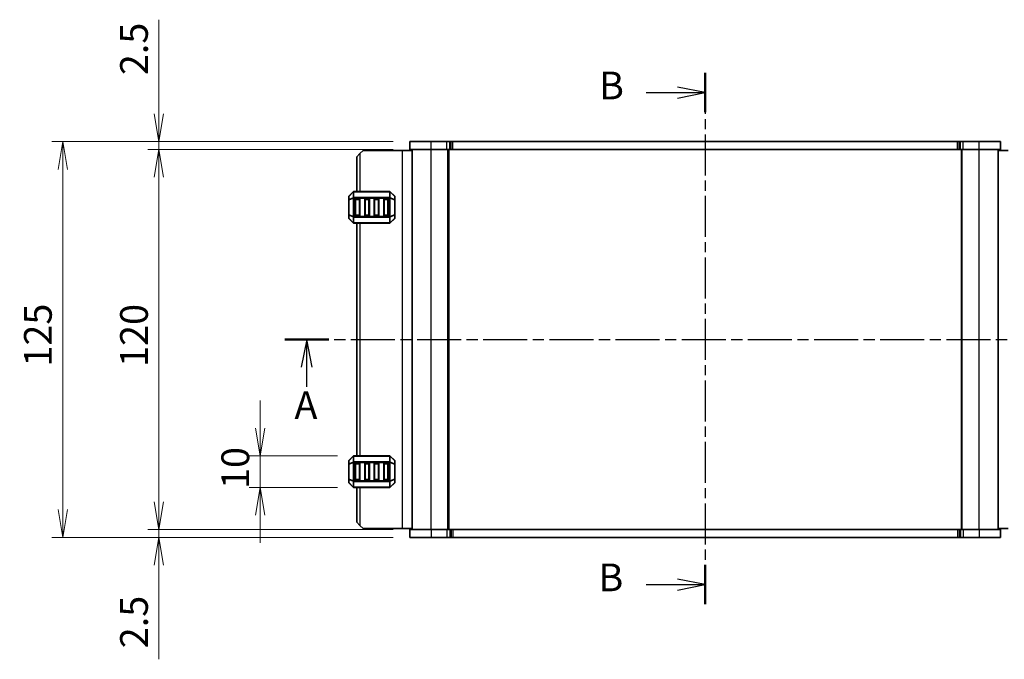
# Model space of a CAD drawing. Units: millimetres. Extents: x 0 to 5330, y 0 to 984.
# Drawn here: x 1329 to 1640, y 547 to 749 of the extents above; entities that cross this region are included whole.
import ezdxf

# ---------------------------------------------------------------- set-up
doc = ezdxf.new("R2010")
doc.units = ezdxf.units.MM
doc.linetypes.add('CHAIN', pattern=[0.3543, 0.2362, -0.0295, 0.0591, -0.0295])
for name, color, linetype, lineweight in [('Dimension (ISO)', 7, 'Continuous', 18), ('Dimension (ISO) @ 1', 7, 'Continuous', 18), ('Section Line (ISO)', 7, 'CHAIN', 25), ('Visible (ISO)', 7, 'Continuous', 35), ('Visible Narrow (ISO)', 7, 'Continuous', 25)]:
    doc.layers.add(name, color=color, linetype=linetype, lineweight=lineweight)
doc.styles.add('Note Text (TK)', font='MS PGothic.ttf')
doc.dimstyles.new('Default - Method 1b (TK)', dxfattribs={"dimscale": 2.5, "dimtxt": 2.5, "dimasz": 2.5, "dimexe": 1, "dimexo": 1.5, "dimgap": 1, "dimtad": 1, "dimrnd": 1e-08, "dimdsep": 46, "dimtxsty": 'Note Text (TK)', "dimblk": 'OPEN', "dimcen": 0.09, "dimdle": 5, "dimclrd": 100, "dimclre": 100, "dimclrt": 7, "dimadec": 1, "dimazin": 1, "dimtfac": 1, "dimtmove": 0, "dimatfit": 3, "dimldrblk": 'OPEN', "dimfxl": 1, "dimtolj": 1, "dimlwd": -1, "dimlwe": -1, "dimarcsym": 0})

# ---------------------------------------------------------------- blocks, each defined once
blk = doc.blocks.new('2dTransSection0')
at = {"layer": 'Section Line (ISO)', "linetype": 'CHAIN', "ltscale": 15.663225}
blk.add_line((173.935, 217.298), (173.935, 169.353), dxfattribs=at)
at = {"layer": 'Section Line (ISO)', "linetype": 'Continuous', "lineweight": 50}
for p, q in [((173.935, 217.298), (173.935, 213.749)), ((173.935, 172.902), (173.935, 169.353))]:
    blk.add_line(p, q, dxfattribs=at)
at = {"layer": 'Section Line (ISO)', "linetype": 'Continuous'}
for p, q in [((173.935, 215.523), (171.435, 216.023)), ((168.63, 215.523), (171.435, 215.523)), ((171.435, 215.523), (173.935, 215.523)), ((171.435, 215.023), (173.935, 215.523)), ((173.935, 171.128), (171.435, 171.628)), ((168.63, 171.128), (171.435, 171.128)), ((171.435, 171.128), (173.935, 171.128)), ((171.435, 170.628), (173.935, 171.128))]:
    blk.add_line(p, q, dxfattribs=at)
at = {"layer": 'Section Line (ISO)', "char_height": 2.5, "attachment_point": 7, "style": 'Note Text (TK)'}
for insert in [(164.367, 214.139), (164.311, 169.743)]:
    blk.add_mtext('B', dxfattribs=dict(at, insert=insert))
blk = doc.blocks.new('2dTransSection1')
at = {"layer": 'Section Line (ISO)', "linetype": 'CHAIN', "ltscale": 16.8489}
blk.add_line((136.005, 193.243), (211.609, 193.243), dxfattribs=at)
at = {"layer": 'Section Line (ISO)', "linetype": 'Continuous', "lineweight": 50}
for p, q in [((136.005, 193.243), (139.975, 193.243)), ((207.64, 193.243), (211.609, 193.243))]:
    blk.add_line(p, q, dxfattribs=at)
at = {"layer": 'Section Line (ISO)', "linetype": 'Continuous'}
for p, q in [((137.99, 193.243), (137.49, 190.743)), ((137.99, 190.743), (137.99, 193.243)), ((138.49, 190.743), (137.99, 193.243)), ((209.625, 193.243), (209.125, 190.743)), ((209.625, 190.743), (209.625, 193.243)), ((210.125, 190.743), (209.625, 193.243)), ((137.99, 188.975), (137.99, 190.743)), ((209.625, 188.812), (209.625, 190.743))]:
    blk.add_line(p, q, dxfattribs=at)
at = {"layer": 'Section Line (ISO)', "char_height": 2.5, "attachment_point": 7, "style": 'Note Text (TK)'}
for insert in [(136.884, 185.293), (208.595, 185.131)]:
    blk.add_mtext('A', dxfattribs=dict(at, insert=insert))
blk = doc.blocks.new('_Open')
at = {"color": 0, "linetype": 'ByBlock', "lineweight": -2}
for p, q in [((-1, 0.167), (0, 0)), ((-1, -0.167), (0, 0)), ((0, 0), (-1, 0))]:
    blk.add_line(p, q, dxfattribs=at)
blk = doc.blocks.new('*D80')
at = {"layer": 'Defpoints', "color": 0}
for p in [(1452.27, 710.85), (1373.05, 708.35), (1452.27, 708.35)]:
    blk.add_point(p, dxfattribs=at)
at = {"layer": 'Dimension (ISO)', "color": 100}
for p, q in [((1373.05, 719.6), (1373.05, 749.37)), ((1447.02, 710.85), (1369.55, 710.85)), ((1373.05, 708.35), (1373.05, 710.85)), ((1447.02, 708.35), (1369.55, 708.35)), ((1373.05, 699.6), (1373.05, 690.85))]:
    blk.add_line(p, q, dxfattribs=at)
at = {"layer": 'Dimension (ISO)', "color": 100, "xscale": 8.75, "yscale": 8.75, "zscale": 8.75}
for p, rotation in [((1373.05, 710.85), 270), ((1373.05, 708.35), 90)]:
    blk.add_blockref('_Open', p, dxfattribs=dict(at, rotation=rotation))
at = {"layer": 'Dimension (ISO)', "color": 7, "insert": (1365.18, 731.85), "char_height": 8.75, "attachment_point": 4, "rotation": 90, "style": 'Note Text (TK)'}
blk.add_mtext('\\A1;2.5', dxfattribs=at)
blk = doc.blocks.new('*D81')
at = {"layer": 'Defpoints', "color": 0}
for p in [(1373.05, 588.35), (1452.27, 588.35), (1452.27, 585.85)]:
    blk.add_point(p, dxfattribs=at)
at = {"layer": 'Dimension (ISO)', "color": 100}
for p, q in [((1373.05, 597.1), (1373.05, 605.85)), ((1447.02, 588.35), (1369.55, 588.35)), ((1373.05, 588.35), (1373.05, 585.85)), ((1447.02, 585.85), (1369.55, 585.85)), ((1373.05, 577.1), (1373.05, 547.33))]:
    blk.add_line(p, q, dxfattribs=at)
at = {"layer": 'Dimension (ISO)', "color": 100, "xscale": 8.75, "yscale": 8.75, "zscale": 8.75}
for p, rotation in [((1373.05, 588.35), 270), ((1373.05, 585.85), 90)]:
    blk.add_blockref('_Open', p, dxfattribs=dict(at, rotation=rotation))
at = {"layer": 'Dimension (ISO)', "color": 7, "insert": (1365.18, 550.83), "char_height": 8.75, "attachment_point": 4, "rotation": 90, "style": 'Note Text (TK)'}
blk.add_mtext('\\A1;2.5', dxfattribs=at)
blk = doc.blocks.new('*D82')
at = {"layer": 'Defpoints', "color": 0}
for p in [(1405.04, 611.6), (1434.65, 611.6), (1434.65, 601.6)]:
    blk.add_point(p, dxfattribs=at)
at = {"layer": 'Dimension (ISO)', "color": 100}
for p, q in [((1405.04, 620.35), (1405.04, 629.1)), ((1429.4, 611.6), (1401.54, 611.6)), ((1405.04, 601.6), (1405.04, 611.6)), ((1429.4, 601.6), (1401.54, 601.6)), ((1405.04, 592.85), (1405.04, 584.1))]:
    blk.add_line(p, q, dxfattribs=at)
at = {"layer": 'Dimension (ISO)', "color": 100, "xscale": 8.75, "yscale": 8.75, "zscale": 8.75}
for p, rotation in [((1405.04, 611.6), 270), ((1405.04, 601.6), 90)]:
    blk.add_blockref('_Open', p, dxfattribs=dict(at, rotation=rotation))
at = {"layer": 'Dimension (ISO)', "color": 7, "insert": (1397.16, 601.13), "char_height": 8.75, "attachment_point": 4, "rotation": 90, "style": 'Note Text (TK)'}
blk.add_mtext('\\A1;10', dxfattribs=at)
blk = doc.blocks.new('*D83')
at = {"layer": 'Defpoints', "color": 0}
for p in [(1373.05, 708.35), (1452.27, 708.35), (1452.27, 588.35)]:
    blk.add_point(p, dxfattribs=at)
at = {"layer": 'Dimension (ISO)', "color": 100}
for p, q in [((1447.02, 708.35), (1369.55, 708.35)), ((1373.05, 597.1), (1373.05, 699.6)), ((1447.02, 588.35), (1369.55, 588.35))]:
    blk.add_line(p, q, dxfattribs=at)
at = {"layer": 'Dimension (ISO)', "color": 100, "xscale": 8.75, "yscale": 8.75, "zscale": 8.75}
for p, rotation in [((1373.05, 708.35), 90), ((1373.05, 588.35), 270)]:
    blk.add_blockref('_Open', p, dxfattribs=dict(at, rotation=rotation))
at = {"layer": 'Dimension (ISO)', "color": 7, "insert": (1365.18, 639.7), "char_height": 8.75, "attachment_point": 4, "rotation": 90, "style": 'Note Text (TK)'}
blk.add_mtext('\\A1;120', dxfattribs=at)
blk = doc.blocks.new('*D84')
at = {"layer": 'Defpoints', "color": 0}
for p in [(1452.27, 710.85), (1342.7, 585.85), (1452.27, 585.85)]:
    blk.add_point(p, dxfattribs=at)
at = {"layer": 'Dimension (ISO)', "color": 100}
for p, q in [((1447.02, 710.85), (1339.2, 710.85)), ((1342.7, 702.1), (1342.7, 594.6)), ((1447.02, 585.85), (1339.2, 585.85))]:
    blk.add_line(p, q, dxfattribs=at)
at = {"layer": 'Dimension (ISO)', "color": 100, "xscale": 8.75, "yscale": 8.75, "zscale": 8.75}
for p, rotation in [((1342.7, 710.85), 90), ((1342.7, 585.85), 270)]:
    blk.add_blockref('_Open', p, dxfattribs=dict(at, rotation=rotation))
at = {"layer": 'Dimension (ISO)', "color": 7, "insert": (1334.83, 639.8), "char_height": 8.75, "attachment_point": 4, "rotation": 90, "style": 'Note Text (TK)'}
blk.add_mtext('\\A1;125', dxfattribs=at)

msp = doc.modelspace()

# ---------------------------------------------------------------- linework, layer by layer
at = {"layer": 'Visible (ISO)'}
for p, q in [((1459.022, 710.85), (1452.272, 710.85)), ((1452.272, 708.35), (1452.272, 710.85)), ((1459.022, 710.85), (1464.007, 710.85)), ((1464.89, 710.85), (1464.007, 710.85)), ((1464.89, 710.85), (1465.304, 710.85)), ((1465.304, 710.85), (1465.834, 710.85)), ((1465.834, 710.85), (1625.213, 710.85)), ((1625.213, 710.85), (1625.743, 710.85)), ((1625.743, 710.85), (1626.158, 710.85)), ((1627.042, 710.85), (1626.158, 710.85)), ((1627.042, 710.85), (1632.022, 710.85)), ((1638.772, 710.85), (1632.022, 710.85)), ((1638.772, 708.35), (1638.772, 710.85)), ((1435.522, 706.1), (1436.522, 707.1)), ((1435.522, 706.1), (1435.522, 695.1)), ((1437.522, 708.1), (1436.522, 707.1)), ((1449.822, 708.1), (1437.522, 708.1)), ((1453.022, 708.1), (1449.822, 708.1)), ((1459.022, 708.35), (1452.272, 708.35)), ((1453.022, 588.35), (1453.022, 708.35)), ((1459.022, 708.35), (1464.007, 708.35)), ((1464.89, 708.35), (1464.007, 708.35)), ((1464.522, 588.35), (1464.522, 708.35)), ((1464.89, 708.35), (1465.304, 708.35)), ((1465.304, 708.35), (1465.834, 708.35)), ((1465.834, 708.35), (1625.213, 708.35)), ((1625.213, 708.35), (1625.743, 708.35)), ((1625.743, 708.35), (1626.158, 708.35)), ((1627.042, 708.35), (1626.158, 708.35)), ((1626.522, 588.35), (1626.522, 708.35)), ((1627.042, 708.35), (1632.022, 708.35)), ((1638.772, 708.35), (1632.022, 708.35)), ((1638.022, 588.35), (1638.022, 708.35)), ((1638.022, 708.1), (1641.222, 708.1)), ((1433.022, 693.476), (1433.022, 692.427)), ((1434.434, 695.012), (1433.11, 693.688)), ((1445.898, 695.1), (1434.646, 695.1)), ((1447.434, 693.688), (1446.11, 695.012)), ((1447.522, 692.427), (1447.522, 693.476)), ((1433.022, 692.427), (1433.022, 687.773)), ((1435.022, 687.6), (1435.022, 692.6)), ((1435.272, 692.85), (1436.272, 692.85)), ((1436.522, 692.6), (1436.522, 687.6)), ((1438.022, 687.6), (1438.022, 692.6)), ((1438.272, 692.85), (1439.272, 692.85)), ((1439.522, 692.6), (1439.522, 687.6)), ((1441.022, 687.6), (1441.022, 692.6)), ((1441.272, 692.85), (1442.272, 692.85)), ((1442.522, 692.6), (1442.522, 687.6)), ((1444.022, 687.6), (1444.022, 692.6)), ((1444.272, 692.85), (1445.272, 692.85)), ((1445.522, 692.6), (1445.522, 687.6)), ((1447.522, 687.773), (1447.522, 692.427)), ((1433.022, 687.773), (1433.022, 686.724)), ((1436.272, 687.35), (1435.272, 687.35)), ((1439.272, 687.35), (1438.272, 687.35)), ((1442.272, 687.35), (1441.272, 687.35)), ((1445.272, 687.35), (1444.272, 687.35)), ((1447.522, 686.724), (1447.522, 687.773)), ((1433.11, 686.512), (1434.434, 685.188)), ((1434.646, 685.1), (1445.898, 685.1)), ((1435.522, 685.1), (1435.522, 611.6)), ((1446.11, 685.188), (1447.434, 686.512)), ((1433.022, 609.976), (1433.022, 608.927)), ((1434.434, 611.512), (1433.11, 610.188)), ((1445.898, 611.6), (1434.646, 611.6)), ((1447.434, 610.188), (1446.11, 611.512)), ((1447.522, 608.927), (1447.522, 609.976)), ((1433.022, 608.927), (1433.022, 604.273)), ((1435.022, 604.1), (1435.022, 609.1)), ((1435.272, 609.35), (1436.272, 609.35)), ((1436.522, 609.1), (1436.522, 604.1)), ((1438.022, 604.1), (1438.022, 609.1)), ((1438.272, 609.35), (1439.272, 609.35)), ((1439.522, 609.1), (1439.522, 604.1)), ((1441.022, 604.1), (1441.022, 609.1)), ((1441.272, 609.35), (1442.272, 609.35)), ((1442.522, 609.1), (1442.522, 604.1)), ((1444.022, 604.1), (1444.022, 609.1)), ((1444.272, 609.35), (1445.272, 609.35)), ((1445.522, 609.1), (1445.522, 604.1)), ((1447.522, 604.273), (1447.522, 608.927)), ((1433.022, 604.273), (1433.022, 603.224)), ((1436.272, 603.85), (1435.272, 603.85)), ((1439.272, 603.85), (1438.272, 603.85)), ((1442.272, 603.85), (1441.272, 603.85)), ((1445.272, 603.85), (1444.272, 603.85)), ((1447.522, 603.224), (1447.522, 604.273)), ((1433.11, 603.012), (1434.434, 601.688)), ((1434.646, 601.6), (1445.898, 601.6)), ((1435.522, 601.6), (1435.522, 590.6)), ((1446.11, 601.688), (1447.434, 603.012)), ((1436.522, 589.6), (1435.522, 590.6)), ((1436.522, 589.6), (1437.522, 588.6)), ((1449.822, 588.6), (1437.522, 588.6)), ((1453.022, 588.6), (1449.822, 588.6)), ((1452.272, 588.35), (1452.272, 585.85)), ((1452.272, 588.35), (1459.022, 588.35)), ((1464.002, 588.35), (1459.022, 588.35)), ((1464.002, 588.35), (1464.886, 588.35)), ((1465.3, 588.35), (1464.886, 588.35)), ((1465.831, 588.35), (1465.3, 588.35)), ((1625.209, 588.35), (1465.831, 588.35)), ((1625.74, 588.35), (1625.209, 588.35)), ((1626.154, 588.35), (1625.74, 588.35)), ((1626.154, 588.35), (1627.037, 588.35)), ((1632.022, 588.35), (1627.037, 588.35)), ((1632.022, 588.35), (1638.772, 588.35)), ((1638.022, 588.6), (1641.222, 588.6)), ((1638.772, 588.35), (1638.772, 585.85)), ((1452.272, 585.85), (1459.022, 585.85)), ((1464.002, 585.85), (1459.022, 585.85)), ((1464.002, 585.85), (1464.886, 585.85)), ((1465.3, 585.85), (1464.886, 585.85)), ((1465.831, 585.85), (1465.3, 585.85)), ((1625.209, 585.85), (1465.831, 585.85)), ((1625.74, 585.85), (1625.209, 585.85)), ((1626.154, 585.85), (1625.74, 585.85)), ((1626.154, 585.85), (1627.037, 585.85)), ((1632.022, 585.85), (1627.037, 585.85)), ((1632.022, 585.85), (1638.772, 585.85))]:
    msp.add_line(p, q, dxfattribs=at)
for centre, radius, start, end in [((1433.322, 693.476), 0.3, 135, 180), ((1434.646, 694.8), 0.3, 90, 135), ((1445.898, 694.8), 0.3, 45, 90), ((1447.222, 693.476), 0.3, 0, 45), ((1435.272, 692.6), 0.25, 90, 180), ((1436.272, 692.6), 0.25, 0, 90), ((1438.272, 692.6), 0.25, 90, 180), ((1439.272, 692.6), 0.25, 0, 90), ((1441.272, 692.6), 0.25, 90, 180), ((1442.272, 692.6), 0.25, 0, 90), ((1444.272, 692.6), 0.25, 90, 180), ((1445.272, 692.6), 0.25, 0, 90), ((1435.272, 687.6), 0.25, 180, 270), ((1436.272, 687.6), 0.25, 270, 0), ((1438.272, 687.6), 0.25, 180, 270), ((1439.272, 687.6), 0.25, 270, 0), ((1441.272, 687.6), 0.25, 180, 270), ((1442.272, 687.6), 0.25, 270, 0), ((1444.272, 687.6), 0.25, 180, 270), ((1445.272, 687.6), 0.25, 270, 0), ((1433.322, 686.724), 0.3, 180, 225), ((1434.646, 685.4), 0.3, 225, 270), ((1445.898, 685.4), 0.3, 270, 315), ((1447.222, 686.724), 0.3, 315, 0), ((1433.322, 609.976), 0.3, 135, 180), ((1434.646, 611.3), 0.3, 90, 135), ((1445.898, 611.3), 0.3, 45, 90), ((1447.222, 609.976), 0.3, 0, 45), ((1435.272, 609.1), 0.25, 90, 180), ((1436.272, 609.1), 0.25, 0, 90), ((1438.272, 609.1), 0.25, 90, 180), ((1439.272, 609.1), 0.25, 0, 90), ((1441.272, 609.1), 0.25, 90, 180), ((1442.272, 609.1), 0.25, 0, 90), ((1444.272, 609.1), 0.25, 90, 180), ((1445.272, 609.1), 0.25, 0, 90), ((1433.322, 603.224), 0.3, 180, 225), ((1435.272, 604.1), 0.25, 180, 270), ((1436.272, 604.1), 0.25, 270, 0), ((1438.272, 604.1), 0.25, 180, 270), ((1439.272, 604.1), 0.25, 270, 0), ((1441.272, 604.1), 0.25, 180, 270), ((1442.272, 604.1), 0.25, 270, 0), ((1444.272, 604.1), 0.25, 180, 270), ((1445.272, 604.1), 0.25, 270, 0), ((1447.222, 603.224), 0.3, 315, 0), ((1434.646, 601.9), 0.3, 225, 270), ((1445.898, 601.9), 0.3, 270, 315)]:
    msp.add_arc(centre, radius, start, end, dxfattribs=at)
at = {"layer": 'Visible Narrow (ISO)'}
for p, q in [((1459.022, 708.35), (1459.022, 710.85)), ((1464.007, 708.35), (1464.007, 710.85)), ((1464.89, 708.35), (1464.89, 710.85)), ((1465.304, 708.35), (1465.304, 710.85)), ((1465.834, 708.35), (1465.834, 710.85)), ((1625.213, 708.35), (1625.213, 710.85)), ((1625.743, 708.35), (1625.743, 710.85)), ((1626.158, 708.35), (1626.158, 710.85)), ((1627.042, 708.35), (1627.042, 710.85)), ((1632.022, 708.35), (1632.022, 710.85)), ((1436.522, 707.1), (1436.522, 695.1)), ((1449.822, 708.1), (1449.822, 588.6)), ((1459.022, 588.35), (1459.022, 708.35)), ((1464.322, 588.35), (1464.322, 708.35)), ((1464.722, 588.35), (1464.722, 708.35)), ((1626.722, 588.35), (1626.722, 708.35)), ((1632.022, 588.35), (1632.022, 708.35)), ((1433.11, 693.626), (1434.434, 694.95)), ((1433.11, 692.577), (1433.11, 693.626)), ((1434.434, 694.95), (1434.434, 693.126)), ((1434.646, 695.012), (1434.646, 695.1)), ((1434.646, 695.012), (1445.898, 695.012)), ((1434.646, 693.188), (1434.646, 695.012)), ((1445.898, 695.012), (1445.898, 695.1)), ((1445.898, 695.012), (1445.898, 693.188)), ((1446.11, 693.126), (1446.11, 694.95)), ((1446.11, 694.95), (1447.434, 693.626)), ((1447.434, 693.626), (1447.434, 692.577)), ((1433.11, 692.427), (1433.022, 692.427)), ((1434.434, 693.126), (1433.11, 692.577)), ((1433.11, 692.427), (1434.434, 692.976)), ((1433.11, 687.773), (1433.11, 692.427)), ((1434.434, 692.976), (1434.646, 692.976)), ((1434.434, 692.976), (1434.434, 687.224)), ((1434.646, 693.188), (1434.646, 692.976)), ((1445.898, 693.188), (1434.646, 693.188)), ((1434.646, 687.224), (1434.646, 692.976)), ((1434.646, 692.976), (1445.898, 692.976)), ((1435.272, 692.6), (1435.022, 692.6)), ((1435.272, 692.85), (1435.272, 692.6)), ((1435.272, 687.6), (1435.272, 692.6)), ((1435.272, 692.6), (1436.272, 692.6)), ((1436.272, 692.6), (1436.272, 692.85)), ((1436.522, 692.6), (1436.272, 692.6)), ((1436.272, 692.6), (1436.272, 687.6)), ((1438.272, 692.6), (1438.022, 692.6)), ((1438.272, 692.85), (1438.272, 692.6)), ((1438.272, 687.6), (1438.272, 692.6)), ((1438.272, 692.6), (1439.272, 692.6)), ((1439.272, 692.6), (1439.272, 692.85)), ((1439.522, 692.6), (1439.272, 692.6)), ((1439.272, 692.6), (1439.272, 687.6)), ((1441.272, 692.6), (1441.022, 692.6)), ((1441.272, 692.85), (1441.272, 692.6)), ((1441.272, 687.6), (1441.272, 692.6)), ((1441.272, 692.6), (1442.272, 692.6)), ((1442.272, 692.6), (1442.272, 692.85)), ((1442.522, 692.6), (1442.272, 692.6)), ((1442.272, 692.6), (1442.272, 687.6)), ((1444.272, 692.6), (1444.022, 692.6)), ((1444.272, 692.85), (1444.272, 692.6)), ((1444.272, 687.6), (1444.272, 692.6)), ((1444.272, 692.6), (1445.272, 692.6)), ((1445.272, 692.6), (1445.272, 692.85)), ((1445.522, 692.6), (1445.272, 692.6)), ((1445.272, 692.6), (1445.272, 687.6)), ((1445.898, 693.188), (1445.898, 692.976)), ((1446.11, 692.976), (1445.898, 692.976)), ((1445.898, 692.976), (1445.898, 687.224)), ((1447.434, 692.577), (1446.11, 693.126)), ((1446.11, 687.224), (1446.11, 692.976)), ((1446.11, 692.976), (1447.434, 692.427)), ((1447.522, 692.427), (1447.434, 692.427)), ((1447.434, 692.427), (1447.434, 687.773)), ((1433.022, 687.773), (1433.11, 687.773)), ((1434.434, 687.224), (1433.11, 687.773)), ((1433.11, 686.574), (1433.11, 687.623)), ((1433.11, 687.623), (1434.434, 687.074)), ((1434.434, 687.224), (1434.646, 687.224)), ((1434.646, 687.012), (1434.646, 687.224)), ((1445.898, 687.224), (1434.646, 687.224)), ((1435.022, 687.6), (1435.272, 687.6)), ((1435.272, 687.6), (1435.272, 687.35)), ((1436.272, 687.6), (1435.272, 687.6)), ((1436.272, 687.35), (1436.272, 687.6)), ((1436.272, 687.6), (1436.522, 687.6)), ((1438.022, 687.6), (1438.272, 687.6)), ((1438.272, 687.6), (1438.272, 687.35)), ((1439.272, 687.6), (1438.272, 687.6)), ((1439.272, 687.35), (1439.272, 687.6)), ((1439.272, 687.6), (1439.522, 687.6)), ((1441.022, 687.6), (1441.272, 687.6)), ((1441.272, 687.6), (1441.272, 687.35)), ((1442.272, 687.6), (1441.272, 687.6)), ((1442.272, 687.35), (1442.272, 687.6)), ((1442.272, 687.6), (1442.522, 687.6)), ((1444.022, 687.6), (1444.272, 687.6)), ((1444.272, 687.6), (1444.272, 687.35)), ((1445.272, 687.6), (1444.272, 687.6)), ((1445.272, 687.35), (1445.272, 687.6)), ((1445.272, 687.6), (1445.522, 687.6)), ((1445.898, 687.012), (1445.898, 687.224)), ((1446.11, 687.224), (1445.898, 687.224)), ((1447.434, 687.773), (1446.11, 687.224)), ((1446.11, 687.074), (1447.434, 687.623)), ((1447.434, 687.773), (1447.522, 687.773)), ((1447.434, 687.623), (1447.434, 686.574)), ((1434.434, 685.25), (1433.11, 686.574)), ((1434.434, 687.074), (1434.434, 685.25)), ((1434.646, 687.012), (1445.898, 687.012)), ((1434.646, 685.188), (1434.646, 687.012)), ((1434.646, 685.188), (1434.646, 685.1)), ((1445.898, 685.188), (1434.646, 685.188)), ((1436.522, 685.1), (1436.522, 611.6)), ((1445.898, 687.012), (1445.898, 685.188)), ((1445.898, 685.188), (1445.898, 685.1)), ((1446.11, 685.25), (1446.11, 687.074)), ((1447.434, 686.574), (1446.11, 685.25)), ((1433.11, 610.126), (1434.434, 611.45)), ((1433.11, 609.077), (1433.11, 610.126)), ((1434.434, 609.626), (1433.11, 609.077)), ((1433.11, 608.927), (1434.434, 609.476)), ((1434.434, 611.45), (1434.434, 609.626)), ((1434.434, 609.476), (1434.646, 609.476)), ((1434.434, 609.476), (1434.434, 603.724)), ((1434.646, 611.512), (1434.646, 611.6)), ((1434.646, 611.512), (1445.898, 611.512)), ((1434.646, 609.688), (1434.646, 611.512)), ((1434.646, 609.688), (1434.646, 609.476)), ((1445.898, 609.688), (1434.646, 609.688)), ((1434.646, 603.724), (1434.646, 609.476)), ((1434.646, 609.476), (1445.898, 609.476)), ((1445.898, 611.512), (1445.898, 611.6)), ((1445.898, 611.512), (1445.898, 609.688)), ((1445.898, 609.688), (1445.898, 609.476)), ((1446.11, 609.476), (1445.898, 609.476)), ((1445.898, 609.476), (1445.898, 603.724)), ((1446.11, 609.626), (1446.11, 611.45)), ((1446.11, 611.45), (1447.434, 610.126)), ((1447.434, 609.077), (1446.11, 609.626)), ((1446.11, 603.724), (1446.11, 609.476)), ((1446.11, 609.476), (1447.434, 608.927)), ((1447.434, 610.126), (1447.434, 609.077)), ((1433.11, 608.927), (1433.022, 608.927)), ((1433.11, 604.273), (1433.11, 608.927)), ((1435.272, 609.1), (1435.022, 609.1)), ((1435.272, 609.35), (1435.272, 609.1)), ((1435.272, 604.1), (1435.272, 609.1)), ((1435.272, 609.1), (1436.272, 609.1)), ((1436.272, 609.1), (1436.272, 609.35)), ((1436.522, 609.1), (1436.272, 609.1)), ((1436.272, 609.1), (1436.272, 604.1)), ((1438.272, 609.1), (1438.022, 609.1)), ((1438.272, 609.35), (1438.272, 609.1)), ((1438.272, 604.1), (1438.272, 609.1)), ((1438.272, 609.1), (1439.272, 609.1)), ((1439.272, 609.1), (1439.272, 609.35)), ((1439.522, 609.1), (1439.272, 609.1)), ((1439.272, 609.1), (1439.272, 604.1)), ((1441.272, 609.1), (1441.022, 609.1)), ((1441.272, 609.35), (1441.272, 609.1)), ((1441.272, 604.1), (1441.272, 609.1)), ((1441.272, 609.1), (1442.272, 609.1)), ((1442.272, 609.1), (1442.272, 609.35)), ((1442.522, 609.1), (1442.272, 609.1)), ((1442.272, 609.1), (1442.272, 604.1)), ((1444.272, 609.1), (1444.022, 609.1)), ((1444.272, 609.35), (1444.272, 609.1)), ((1444.272, 604.1), (1444.272, 609.1)), ((1444.272, 609.1), (1445.272, 609.1)), ((1445.272, 609.1), (1445.272, 609.35)), ((1445.522, 609.1), (1445.272, 609.1)), ((1445.272, 609.1), (1445.272, 604.1)), ((1447.522, 608.927), (1447.434, 608.927)), ((1447.434, 608.927), (1447.434, 604.273)), ((1433.022, 604.273), (1433.11, 604.273)), ((1434.434, 603.724), (1433.11, 604.273)), ((1433.11, 603.074), (1433.11, 604.123)), ((1433.11, 604.123), (1434.434, 603.574)), ((1434.434, 603.724), (1434.646, 603.724)), ((1434.434, 603.574), (1434.434, 601.75)), ((1434.646, 603.512), (1434.646, 603.724)), ((1445.898, 603.724), (1434.646, 603.724)), ((1434.646, 603.512), (1445.898, 603.512)), ((1434.646, 601.688), (1434.646, 603.512)), ((1435.022, 604.1), (1435.272, 604.1)), ((1435.272, 604.1), (1435.272, 603.85)), ((1436.272, 604.1), (1435.272, 604.1)), ((1436.272, 603.85), (1436.272, 604.1)), ((1436.272, 604.1), (1436.522, 604.1)), ((1438.022, 604.1), (1438.272, 604.1)), ((1438.272, 604.1), (1438.272, 603.85)), ((1439.272, 604.1), (1438.272, 604.1)), ((1439.272, 603.85), (1439.272, 604.1)), ((1439.272, 604.1), (1439.522, 604.1)), ((1441.022, 604.1), (1441.272, 604.1)), ((1441.272, 604.1), (1441.272, 603.85)), ((1442.272, 604.1), (1441.272, 604.1)), ((1442.272, 603.85), (1442.272, 604.1)), ((1442.272, 604.1), (1442.522, 604.1)), ((1444.022, 604.1), (1444.272, 604.1)), ((1444.272, 604.1), (1444.272, 603.85)), ((1445.272, 604.1), (1444.272, 604.1)), ((1445.272, 603.85), (1445.272, 604.1)), ((1445.272, 604.1), (1445.522, 604.1)), ((1445.898, 603.512), (1445.898, 603.724)), ((1446.11, 603.724), (1445.898, 603.724)), ((1445.898, 603.512), (1445.898, 601.688)), ((1447.434, 604.273), (1446.11, 603.724)), ((1446.11, 603.574), (1447.434, 604.123)), ((1446.11, 601.75), (1446.11, 603.574)), ((1447.434, 604.273), (1447.522, 604.273)), ((1447.434, 604.123), (1447.434, 603.074)), ((1434.434, 601.75), (1433.11, 603.074)), ((1434.646, 601.688), (1434.646, 601.6)), ((1445.898, 601.688), (1434.646, 601.688)), ((1436.522, 601.6), (1436.522, 589.6)), ((1445.898, 601.688), (1445.898, 601.6)), ((1447.434, 603.074), (1446.11, 601.75)), ((1459.022, 588.35), (1459.022, 585.85)), ((1464.002, 588.35), (1464.002, 585.85)), ((1464.886, 588.35), (1464.886, 585.85)), ((1465.3, 588.35), (1465.3, 585.85)), ((1465.831, 588.35), (1465.831, 585.85)), ((1625.209, 588.35), (1625.209, 585.85)), ((1625.74, 588.35), (1625.74, 585.85)), ((1626.154, 588.35), (1626.154, 585.85)), ((1627.037, 588.35), (1627.037, 585.85)), ((1632.022, 588.35), (1632.022, 585.85))]:
    msp.add_line(p, q, dxfattribs=at)
for centre, major_axis, ratio, start_param, end_param in [((1433.322, 693.476), (-0.3, 0), 0.7071068, 5.4977871, 6.2831853), ((1433.322, 693.476), (-0.212, 0.212), 0.2810846, 0, 0.5480284), ((1434.646, 694.8), (-0.212, 0.212), 0.2810846, 0, 0.5480284), ((1434.646, 694.8), (0.3, 0), 0.7071068, 1.5707963, 2.3561945), ((1445.898, 694.8), (-0.3, 0), 0.7071068, 3.9269908, 4.712389), ((1445.898, 694.8), (0.212, 0.212), 0.2810846, 5.7351569, 6.2831853), ((1447.222, 693.476), (0.212, 0.212), 0.2810846, 5.7351569, 6.2831853), ((1447.222, 693.476), (0.3, 0), 0.7071068, 0, 0.7853982), ((1433.322, 692.427), (-0.3, 0), 0.7071068, 5.4977871, 6.2831853), ((1433.322, 692.427), (-0.115, 0.277), 0.6785983, 0.7487537, 1.2967821), ((1434.646, 692.976), (0.115, -0.277), 0.6785983, 3.8903464, 4.4383748), ((1434.646, 692.976), (0.3, 0), 0.7071068, 1.5707963, 2.3561945), ((1445.898, 692.976), (-0.3, 0), 0.7071068, 3.9269908, 4.712389), ((1445.898, 692.976), (-0.115, -0.277), 0.6785983, 1.8448105, 2.3928389), ((1447.222, 692.427), (-0.115, -0.277), 0.6785983, 1.8448105, 2.3928389), ((1447.222, 692.427), (0.3, 0), 0.7071068, 0, 0.7853982), ((1433.322, 687.773), (-0.3, 0), 0.7071068, 0, 0.7853982), ((1433.322, 687.773), (0.115, 0.277), 0.6785983, 1.8448105, 2.3928389), ((1434.646, 687.224), (0.115, 0.277), 0.6785983, 1.8448105, 2.3928389), ((1445.898, 687.224), (-0.115, 0.277), 0.6785983, 3.8903464, 4.4383748), ((1447.222, 687.773), (0.3, 0), 0.7071068, 5.4977871, 6.2831853), ((1447.222, 687.773), (0.115, -0.277), 0.6785983, 0.7487537, 1.2967821), ((1433.322, 686.724), (-0.3, 0), 0.7071068, 0, 0.7853982), ((1433.322, 686.724), (-0.212, -0.212), 0.2810846, 5.7351569, 6.2831853), ((1434.646, 685.4), (-0.212, -0.212), 0.2810846, 5.7351569, 6.2831853), ((1434.646, 687.224), (0.3, 0), 0.7071068, 3.9269908, 4.712389), ((1434.646, 685.4), (0.3, 0), 0.7071068, 3.9269908, 4.712389), ((1445.898, 687.224), (-0.3, 0), 0.7071068, 1.5707963, 2.3561945), ((1445.898, 685.4), (-0.3, 0), 0.7071068, 1.5707963, 2.3561945), ((1445.898, 685.4), (0.212, -0.212), 0.2810846, 0, 0.5480284), ((1447.222, 686.724), (0.3, 0), 0.7071068, 5.4977871, 6.2831853), ((1447.222, 686.724), (0.212, -0.212), 0.2810846, 0, 0.5480284), ((1433.322, 609.976), (-0.3, 0), 0.7071068, 5.4977871, 6.2831853), ((1433.322, 609.976), (-0.212, 0.212), 0.2810846, 0, 0.5480284), ((1434.646, 611.3), (-0.212, 0.212), 0.2810846, 0, 0.5480284), ((1434.646, 609.476), (0.115, -0.277), 0.6785983, 3.8903464, 4.4383748), ((1434.646, 611.3), (0.3, 0), 0.7071068, 1.5707963, 2.3561945), ((1434.646, 609.476), (0.3, 0), 0.7071068, 1.5707963, 2.3561945), ((1445.898, 611.3), (-0.3, 0), 0.7071068, 3.9269908, 4.712389), ((1445.898, 609.476), (-0.3, 0), 0.7071068, 3.9269908, 4.712389), ((1445.898, 611.3), (0.212, 0.212), 0.2810846, 5.7351569, 6.2831853), ((1445.898, 609.476), (-0.115, -0.277), 0.6785983, 1.8448105, 2.3928389), ((1447.222, 609.976), (0.212, 0.212), 0.2810846, 5.7351569, 6.2831853), ((1447.222, 609.976), (0.3, 0), 0.7071068, 0, 0.7853982), ((1433.322, 608.927), (-0.3, 0), 0.7071068, 5.4977871, 6.2831853), ((1433.322, 608.927), (-0.115, 0.277), 0.6785983, 0.7487537, 1.2967821), ((1447.222, 608.927), (-0.115, -0.277), 0.6785983, 1.8448105, 2.3928389), ((1447.222, 608.927), (0.3, 0), 0.7071068, 0, 0.7853982), ((1433.322, 604.273), (-0.3, 0), 0.7071068, 0, 0.7853982), ((1433.322, 603.224), (-0.3, 0), 0.7071068, 0, 0.7853982), ((1433.322, 604.273), (0.115, 0.277), 0.6785983, 1.8448105, 2.3928389), ((1434.646, 603.724), (0.115, 0.277), 0.6785983, 1.8448105, 2.3928389), ((1434.646, 603.724), (0.3, 0), 0.7071068, 3.9269908, 4.712389), ((1445.898, 603.724), (-0.3, 0), 0.7071068, 1.5707963, 2.3561945), ((1445.898, 603.724), (-0.115, 0.277), 0.6785983, 3.8903464, 4.4383748), ((1447.222, 604.273), (0.3, 0), 0.7071068, 5.4977871, 6.2831853), ((1447.222, 604.273), (0.115, -0.277), 0.6785983, 0.7487537, 1.2967821), ((1447.222, 603.224), (0.3, 0), 0.7071068, 5.4977871, 6.2831853), ((1433.322, 603.224), (-0.212, -0.212), 0.2810846, 5.7351569, 6.2831853), ((1434.646, 601.9), (-0.212, -0.212), 0.2810846, 5.7351569, 6.2831853), ((1434.646, 601.9), (0.3, 0), 0.7071068, 3.9269908, 4.712389), ((1445.898, 601.9), (-0.3, 0), 0.7071068, 1.5707963, 2.3561945), ((1445.898, 601.9), (0.212, -0.212), 0.2810846, 0, 0.5480284), ((1447.222, 603.224), (0.212, -0.212), 0.2810846, 0, 0.5480284)]:
    msp.add_ellipse(centre, major_axis=major_axis, ratio=ratio, start_param=start_param, end_param=end_param, dxfattribs=at)

# ---------------------------------------------------------------- block references
at = {"layer": 'Section Line (ISO)', "xscale": 3.5, "yscale": 3.5, "zscale": 3.5}
for name in ['2dTransSection0', '2dTransSection1']:
    msp.add_blockref(name, (936.75, -28), dxfattribs=at)

# ---------------------------------------------------------------- dimensions: what is measured, and where the dimension line sits
at = {"layer": 'Dimension (ISO) @ 1', "color": 100}
for base, p1, p2, override, picture, middle in [((1373.053, 708.35), (1452.272, 710.85), (1452.272, 708.35), {"dimscale": 1, "dimtxt": 8.75, "dimasz": 8.75, "dimexe": 3.5, "dimexo": 5.25, "dimgap": 3.5, "dimdec": 2, "dimcen": 0.315, "dimtol": 0, "dimlim": 0, "dimtp": 0, "dimtm": 0, "dimtdec": 2, "dimtix": 0, "dimtofl": 1, "dimtmove": 0, "dimatfit": 1}, '*D80', (1373.053, 738.86)), ((1342.701, 585.85), (1452.272, 710.85), (1452.272, 585.85), {"dimscale": 1, "dimtxt": 8.75, "dimasz": 8.75, "dimexe": 3.5, "dimexo": 5.25, "dimgap": 3.5, "dimdec": 2, "dimcen": 0.315, "dimtol": 0, "dimlim": 0, "dimtp": 0, "dimtm": 0, "dimtdec": 2, "dimtix": 0, "dimtofl": 0, "dimtmove": 0, "dimatfit": 1}, '*D84', (1342.701, 648.35)), ((1373.053, 708.35), (1452.272, 588.35), (1452.272, 708.35), {"dimscale": 1, "dimtxt": 8.75, "dimasz": 8.75, "dimexe": 3.5, "dimexo": 5.25, "dimgap": 3.5, "dimdec": 2, "dimcen": 0.315, "dimtol": 0, "dimlim": 0, "dimtp": 0, "dimtm": 0, "dimtdec": 2, "dimtix": 0, "dimtofl": 0, "dimtmove": 0, "dimatfit": 1}, '*D83', (1373.053, 648.35)), ((1405.037, 611.6), (1434.646, 601.6), (1434.646, 611.6), {"dimscale": 1, "dimtxt": 8.75, "dimasz": 8.75, "dimexe": 3.5, "dimexo": 5.25, "dimgap": 3.5, "dimdec": 2, "dimcen": 0.315, "dimtol": 0, "dimlim": 0, "dimtp": 0, "dimtm": 0, "dimtdec": 2, "dimtix": 0, "dimtofl": 1, "dimtmove": 0, "dimatfit": 1}, '*D82', (1405.037, 606.6)), ((1373.053, 588.35), (1452.272, 585.85), (1452.272, 588.35), {"dimscale": 1, "dimtxt": 8.75, "dimasz": 8.75, "dimexe": 3.5, "dimexo": 5.25, "dimgap": 3.5, "dimdec": 2, "dimcen": 0.315, "dimtol": 0, "dimlim": 0, "dimtp": 0, "dimtm": 0, "dimtdec": 2, "dimtix": 0, "dimtofl": 1, "dimtmove": 0, "dimatfit": 1}, '*D81', (1373.053, 557.84))]:
    dim = msp.add_linear_dim(base=base, p1=p1, p2=p2, angle=90, dimstyle='Default - Method 1b (TK)', override=override, dxfattribs=at)
    dim.commit()
    dim.dimension.update_dxf_attribs({"geometry": picture, "text_midpoint": middle, "dimtype": 128})

doc.saveas('drawing.dxf')
